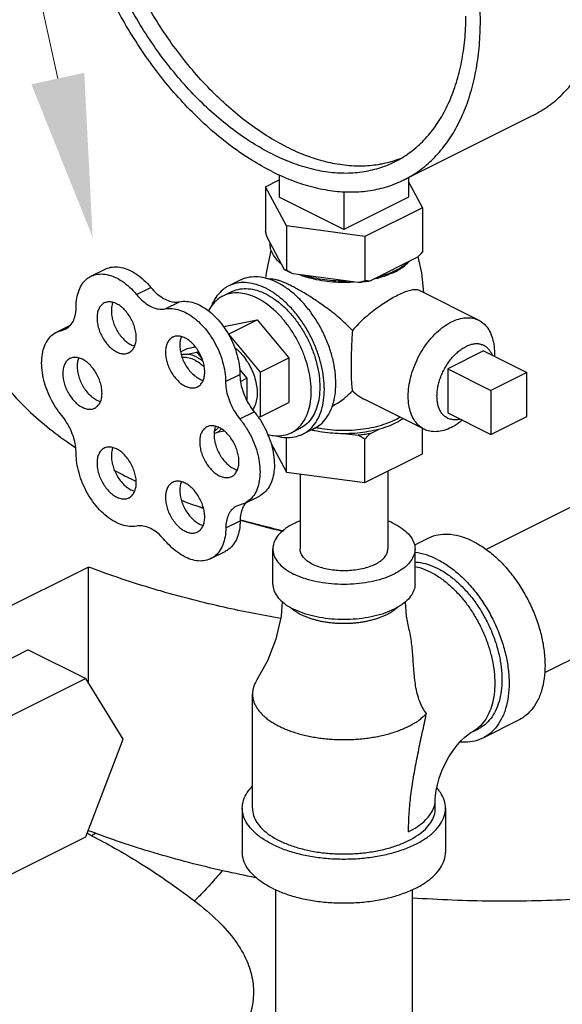
# Model space of a CAD drawing. Units: inches. Extents: x 45.9 to 120.5, y 43.3 to 91.
# Drawn here: x 65 to 68.3, y 71.5 to 77.6 of the extents above; entities that cross this region are included whole.
import ezdxf

# ---------------------------------------------------------------- set-up
doc = ezdxf.new("R2010")
doc.units = ezdxf.units.IN
doc.header["$LTSCALE"] = 1.87
doc.header["$MEASUREMENT"] = 0
doc.layers.get('0').update_dxf_attribs({"linetype": 'CONTINUOUS'})
doc.layers.add('02___PRT_ALL_AXES', color=7, linetype='CONTINUOUS')

msp = doc.modelspace()

# ---------------------------------------------------------------- linework, layer by layer
at = {"lineweight": 0}
msp.add_line((65.2246, 77.2067), (63.0236, 87.2439), dxfattribs=at)
at = {"color": 7, "linetype": 'Continuous'}
for p, q in [((67.3536, 76.5828), (68.149, 76.9805)), ((66.502, 76.541), (66.5872, 76.5836)), ((66.5872, 76.6148), (66.5872, 76.4763)), ((67.3827, 76.5973), (67.3827, 76.4763)), ((67.3827, 76.5706), (67.4679, 76.4116)), ((66.502, 76.541), (66.502, 76.2682)), ((66.6314, 76.2995), (66.502, 76.541)), ((66.9849, 76.5115), (66.9849, 76.2774)), ((66.9849, 76.2774), (66.5872, 76.4763)), ((67.3827, 76.4763), (66.9849, 76.2774)), ((67.4679, 76.4116), (67.1143, 76.2348)), ((67.4679, 76.4116), (67.4679, 76.1388)), ((66.6314, 76.2995), (66.6314, 76.0267)), ((67.1143, 76.2348), (66.6314, 76.2995)), ((66.6203, 76.0301), (66.5131, 76.2302)), ((67.1143, 76.2348), (67.1143, 75.962)), ((67.4376, 76.1063), (67.1446, 75.9599)), ((65.4283, 75.9894), (65.5167, 76.0336)), ((67.0729, 75.9503), (66.6728, 76.0039)), ((65.7086, 75.8769), (65.797, 75.9211)), ((65.8854, 75.7886), (65.9738, 75.8327)), ((65.2162, 75.6454), (65.3021, 75.6884)), ((65.2162, 75.6454), (65.2724, 75.6649)), ((65.249, 75.6568), (65.288, 75.6763)), ((65.9799, 75.5253), (66.0199, 75.5453)), ((66.0199, 75.5453), (66.0704, 75.5558)), ((66.0798, 75.5215), (66.0905, 75.5268)), ((66.0218, 75.5095), (66.0798, 75.5215)), ((66.0798, 75.5215), (66.1126, 75.4819)), ((66.3427, 75.4154), (66.3873, 75.3616)), ((66.2566, 75.3417), (66.345, 75.3859)), ((66.3487, 75.3423), (66.3873, 75.3616)), ((66.3873, 75.3616), (66.3873, 75.2268)), ((68.1101, 75.3974), (67.8891, 75.2869)), ((68.1101, 75.1268), (68.1101, 75.3974)), ((67.8891, 75.2869), (67.8891, 75.0163)), ((66.3443, 75.1117), (66.4327, 75.1559)), ((67.8891, 75.0163), (68.1101, 75.1268)), ((66.2488, 75.0369), (66.2055, 75.0279)), ((66.7149, 74.7728), (66.7149, 74.3113)), ((67.2549, 74.7896), (67.2549, 74.3113)), ((68.6974, 74.7265), (67.8599, 74.3078)), ((66.3766, 74.5927), (66.465, 74.6369)), ((66.3767, 74.5927), (66.3231, 74.5738)), ((66.2581, 74.4404), (66.3465, 74.4846)), ((67.5009, 74.3749), (67.4194, 74.3342)), ((66.166, 74.2513), (66.2544, 74.2955)), ((66.5474, 74.0948), (66.5474, 74.3113)), ((67.4224, 74.0948), (67.4224, 74.3113)), ((65.4143, 74.1997), (64.8132, 73.8992)), ((65.4143, 73.4834), (65.4143, 74.1997)), ((69.0731, 73.9752), (68.2193, 73.5483)), ((65.0429, 73.6893), (64.5836, 73.4596)), ((65.0429, 73.6893), (65.3964, 73.5125)), ((65.3964, 73.5125), (64.9371, 73.2828)), ((65.6261, 73.1402), (65.3964, 73.5125)), ((66.4224, 72.7145), (66.4224, 73.4182)), ((68.0599, 73.2569), (67.839, 73.1464)), ((67.7668, 73.1802), (67.811, 73.2023)), ((65.3964, 72.5382), (65.6261, 73.1402)), ((67.5474, 72.7145), (67.5474, 72.7687)), ((66.3599, 72.7145), (66.3599, 72.4439)), ((67.6099, 72.7145), (67.6099, 72.4439)), ((65.41, 72.5738), (65.4143, 72.5759)), ((65.4143, 72.5759), (65.4143, 72.5851)), ((64.9371, 72.3086), (65.3964, 72.5382)), ((66.5649, 72.2135), (66.5649, 67.2477)), ((67.4049, 72.2135), (67.4049, 67.2477))]:
    msp.add_line(p, q, dxfattribs=at)
for points in [[(66.6059, 73.9871), (66.5992, 73.8968), (66.5667, 73.7547), (66.5148, 73.6218), (66.4495, 73.5043)], [(67.3872, 73.8128), (67.3707, 73.8968), (67.3639, 73.9871)], [(67.5474, 72.7687), (67.5485, 72.7923), (67.5523, 72.823), (67.5599, 72.8596), (67.5716, 72.9005), (67.5877, 72.944), (67.6078, 72.9881), (67.6311, 73.0306), (67.6563, 73.0695), (67.6819, 73.1033), (67.7065, 73.131), (67.7285, 73.1522), (67.7465, 73.167), (67.7596, 73.1761), (67.7668, 73.1802)]]:
    msp.add_lwpolyline(points, dxfattribs=at)
for points, start_tangent, end_tangent in [([(68.1491, 76.9805), (68.1515, 76.9818), (68.2447, 77.0386), (68.3292, 77.1105), (68.4041, 77.1968), (68.4688, 77.2966), (68.5225, 77.4089), (68.5649, 77.5328), (68.5955, 77.6669), (68.6139, 77.8101), (68.6201, 77.9608), (68.6139, 78.1178), (68.5955, 78.2794), (68.5649, 78.4441), (68.5225, 78.6103), (68.4688, 78.7764), (68.4041, 78.9409), (68.3292, 79.1021), (68.2447, 79.2585), (68.1515, 79.4085), (68.0505, 79.5508), (67.9426, 79.6839), (67.8289, 79.8066), (67.7105, 79.9177), (67.5885, 80.0161), (67.4641, 80.101), (67.3385, 80.1713)], (0.894435, 0.447197), (-0.894427, 0.447214)), ([(66.543, 76.6342), (66.4174, 76.7046), (66.2929, 76.7894), (66.1709, 76.8878), (66.0525, 76.999), (65.9388, 77.1217), (65.8309, 77.2548), (65.7299, 77.3971), (65.6367, 77.5471), (65.5523, 77.7035), (65.4773, 77.8647), (65.4127, 78.0291), (65.3589, 78.1953), (65.3165, 78.3615), (65.286, 78.5262), (65.2675, 78.6878), (65.2613, 78.8447), (65.2675, 78.9955), (65.286, 79.1386), (65.3165, 79.2728), (65.3589, 79.3966), (65.4127, 79.509), (65.4773, 79.6088), (65.5523, 79.6951), (65.6367, 79.767), (65.7299, 79.8238), (65.7324, 79.8251)], (-0.894427, 0.447214), (0.894435, 0.447197)), ([(67.3536, 76.5828), (67.356, 76.584), (67.4492, 76.6409), (67.5337, 76.7128), (67.6086, 76.799), (67.6733, 76.8988), (67.7271, 77.0112), (67.7694, 77.135), (67.8, 77.2692), (67.8184, 77.4123), (67.8246, 77.5631), (67.8184, 77.72), (67.8, 77.8816), (67.7694, 78.0463), (67.7271, 78.2126), (67.6733, 78.3787), (67.6086, 78.5432), (67.5337, 78.7043), (67.4492, 78.8607), (67.356, 79.0108), (67.255, 79.153), (67.1471, 79.2862), (67.0334, 79.4089), (66.915, 79.52), (66.793, 79.6184), (66.6686, 79.7032), (66.543, 79.7736)], (0.894435, 0.447197), (-0.894427, 0.447214)), ([(66.543, 76.7425), (66.4223, 76.8103), (66.3028, 76.8925), (66.1858, 76.9881), (66.0724, 77.0962), (65.9639, 77.2157), (65.8613, 77.3453), (65.7657, 77.4837), (65.6781, 77.6295), (65.5994, 77.7812), (65.5303, 77.9372), (65.4717, 78.096), (65.424, 78.2558), (65.3878, 78.4152), (65.3635, 78.5723), (65.3513, 78.7257), (65.3513, 78.8738), (65.3635, 79.0149), (65.3878, 79.1478), (65.424, 79.2709), (65.4717, 79.3832), (65.5303, 79.4833), (65.5994, 79.5702), (65.6781, 79.6432), (65.7657, 79.7014), (65.7883, 79.7132)], (-0.894427, 0.447214), (0.894465, 0.447139)), ([(66.6314, 76.7867), (66.5106, 76.8545), (66.3912, 76.9367), (66.2742, 77.0323), (66.1608, 77.1404), (66.0523, 77.2599), (65.9497, 77.3895), (65.8541, 77.5279), (65.7665, 77.6737), (65.6878, 77.8254), (65.6187, 77.9814), (65.5601, 78.1402), (65.5124, 78.3), (65.4762, 78.4594), (65.4519, 78.6165), (65.4397, 78.7699), (65.4397, 78.918), (65.4519, 79.0591), (65.4762, 79.192), (65.5124, 79.3151), (65.5601, 79.4274), (65.6187, 79.5275), (65.6878, 79.6144), (65.7665, 79.6874), (65.7925, 79.7068)], (-0.894427, 0.447214), (0.815138, 0.579267)), ([(67.2977, 76.6946), (67.3202, 76.7064), (67.4078, 76.7646), (67.4866, 76.8376), (67.5556, 76.9246), (67.6143, 77.0247), (67.6619, 77.1369), (67.6981, 77.26), (67.7225, 77.3929), (67.7347, 77.534), (67.7361, 77.5911)], (0.894465, 0.447139), (0.009121, 0.999958)), ([(66.543, 76.7425), (66.6637, 76.6896), (66.7832, 76.6523), (66.9002, 76.6309), (67.0135, 76.6256), (67.1221, 76.6366), (67.2246, 76.6636), (67.2977, 76.6946)], (0.894427, -0.447214), (0.894465, 0.447139)), ([(66.6314, 76.7867), (66.7521, 76.7338), (66.8716, 76.6965), (66.9886, 76.6751), (67.1019, 76.6698), (67.2104, 76.6808), (67.2958, 76.702)], (0.894427, -0.447214), (0.952174, 0.305557)), ([(67.2958, 76.702), (67.313, 76.7078), (67.3391, 76.7176)], (0.952174, 0.305557), (0.927737, 0.373236)), ([(66.543, 76.6342), (66.6686, 76.579), (66.793, 76.5394), (66.915, 76.5158), (67.0334, 76.5085), (67.1471, 76.5175), (67.255, 76.5428), (67.3536, 76.5828)], (0.894427, -0.447214), (0.894435, 0.447197)), ([(66.5131, 76.2302), (66.5094, 76.2424), (66.5057, 76.255), (66.502, 76.2682)], (-0.289215, 0.957264), (-0.271915, 0.962321)), ([(66.6018, 76.0646), (66.5694, 76.095), (66.5466, 76.1275), (66.5339, 76.1613), (66.5315, 76.1957)], (-0.785496, 0.618867), (0.083539, 0.996505)), ([(67.4679, 76.1388), (67.4576, 76.1275), (67.4475, 76.1167), (67.4376, 76.1063)], (-0.668545, -0.743671), (-0.697108, -0.716966)), ([(67.3871, 76.0811), (67.3506, 76.0519), (67.3058, 76.0258)], (-0.722679, -0.691184), (-0.894427, -0.447214)), ([(65.5167, 76.0336), (65.5297, 76.0392), (65.5704, 76.0476), (65.6149, 76.0442), (65.6615, 76.0292), (65.7085, 76.0029), (65.7542, 75.9665), (65.797, 75.9211)], (0.894186, 0.447695), (0.637952, -0.770076)), ([(66.6302, 76.0245), (66.6203, 76.0301)], (-0.876741, 0.480963), (-0.863484, 0.504377)), ([(66.6314, 76.0267), (66.6276, 76.0276), (66.6239, 76.0287), (66.6203, 76.0301)], (-0.981881, 0.189496), (-0.921265, 0.388936)), ([(66.6728, 76.0039), (66.6455, 76.0165), (66.6302, 76.0245)], (-0.919337, 0.393472), (-0.876741, 0.480963)), ([(66.6728, 76.0039), (66.6592, 76.0111), (66.6454, 76.0187), (66.6314, 76.0267)], (-0.886907, 0.461948), (-0.864181, 0.50318)), ([(67.2941, 76.0201), (67.2536, 76.0033), (67.1952, 75.9851)], (-0.906534, -0.422132), (-0.967494, -0.252895)), ([(67.3058, 76.0258), (67.2941, 76.0201)], (-0.894427, -0.447214), (-0.906534, -0.422132)), ([(65.3374, 75.8001), (65.3418, 75.8552), (65.3551, 75.9038), (65.3766, 75.9443), (65.4057, 75.975), (65.4283, 75.9894)], (0, 1), (0.894186, 0.447695)), ([(65.4283, 75.9894), (65.4413, 75.995), (65.482, 76.0034), (65.5265, 76.0001), (65.5731, 75.985), (65.6201, 75.9587), (65.6658, 75.9223), (65.7086, 75.8769)], (0.894186, 0.447695), (0.637952, -0.770076)), ([(67.0039, 75.9595), (66.9351, 75.9607), (66.8675, 75.967), (66.8025, 75.9784), (66.7418, 75.9946)], (-0.99978, -0.020953), (-0.953165, 0.302451)), ([(67.1143, 75.962), (67.1003, 75.9578), (67.0865, 75.9538), (67.0729, 75.9503)], (-0.953986, -0.29985), (-0.969477, -0.245184)), ([(67.1446, 75.9599), (67.1092, 75.9544), (67.0729, 75.9503)], (-0.984789, -0.173755), (-0.995681, -0.092838)), ([(67.1446, 75.9599), (67.1347, 75.9603), (67.1246, 75.961), (67.1143, 75.962)], (-0.999595, 0.028474), (-0.993745, 0.11167)), ([(65.797, 75.9211), (65.8307, 75.8858), (65.8669, 75.8584), (65.9038, 75.8399), (65.94, 75.8312), (65.9738, 75.8327)], (0.637952, -0.770076), (0.97922, 0.202803)), ([(65.7086, 75.8769), (65.7424, 75.8417), (65.7785, 75.8142), (65.8155, 75.7957), (65.8516, 75.787), (65.8854, 75.7886)], (0.637952, -0.770076), (0.97922, 0.202803)), ([(65.9738, 75.8327), (66.0165, 75.8353), (66.0621, 75.8261), (66.109, 75.8054), (66.1555, 75.7741), (66.1999, 75.7331), (66.2406, 75.6841), (66.2762, 75.6288), (66.3053, 75.5691), (66.3269, 75.5073), (66.3403, 75.4455), (66.345, 75.3859)], (0.97922, 0.202803), (0.00341, -0.999994)), ([(65.2724, 75.6649), (65.2789, 75.6684), (65.3036, 75.6897), (65.3221, 75.7196), (65.3335, 75.757), (65.3374, 75.8001)], (0.894749, 0.446569), (0, 1)), ([(65.8854, 75.7886), (65.9281, 75.7911), (65.9737, 75.7819), (66.0206, 75.7612), (66.0671, 75.7299), (66.1115, 75.6889), (66.1522, 75.6399), (66.1878, 75.5846), (66.2169, 75.5249), (66.2386, 75.4631), (66.2519, 75.4013), (66.2566, 75.3417)], (0.97922, 0.202803), (0.00341, -0.999994)), ([(65.249, 75.1318), (65.2106, 75.1843), (65.1782, 75.2423), (65.1527, 75.3035), (65.1353, 75.3657), (65.1263, 75.4268), (65.1263, 75.4844), (65.1353, 75.5365), (65.1527, 75.5813), (65.1782, 75.617), (65.2106, 75.6425), (65.2162, 75.6454)], (-0.637952, 0.770076), (0.894712, 0.446643)), ([(65.9843, 75.5075), (65.9975, 75.5096), (66.0218, 75.5095)], (0.975878, 0.218316), (0.994801, -0.101839)), ([(66.0798, 75.4917), (66.0504, 75.5036), (66.0218, 75.5095)], (-0.894427, 0.447214), (-0.994801, 0.101839)), ([(66.0798, 75.4917), (66.1093, 75.4742), (66.1171, 75.4685)], (0.894427, -0.447214), (0.800743, -0.599009)), ([(66.345, 75.3859), (66.3489, 75.3393), (66.3603, 75.2909), (66.3787, 75.2429), (66.4031, 75.1972), (66.4327, 75.1559)], (0.00341, -0.999994), (0.635826, -0.771833)), ([(66.2566, 75.3417), (66.2606, 75.2951), (66.2719, 75.2467), (66.2903, 75.1987), (66.3148, 75.153), (66.3443, 75.1117)], (0.00341, -0.999994), (0.635826, -0.771833)), ([(65.3374, 74.9001), (65.3335, 74.947), (65.3221, 74.9958), (65.3036, 75.0442), (65.2789, 75.0902), (65.249, 75.1318)], (0, 1), (-0.637952, 0.770076)), ([(66.3443, 75.1117), (66.3828, 75.0586), (66.4154, 75.0003), (66.441, 74.9387), (66.4586, 74.876), (66.4676, 74.8146), (66.4677, 74.7565), (66.4588, 74.704), (66.4414, 74.6587), (66.4161, 74.6225), (66.3836, 74.5965), (66.3767, 74.5927)], (0.635826, -0.771833), (-0.894695, -0.446677)), ([(66.4327, 75.1559), (66.4712, 75.1028), (66.5038, 75.0445), (66.5294, 74.9829), (66.5469, 74.9202), (66.5559, 74.8588), (66.556, 74.8007), (66.5472, 74.7482), (66.5298, 74.7029), (66.5044, 74.6667), (66.472, 74.6407), (66.4651, 74.6369)], (0.635826, -0.771833), (-0.894695, -0.446677)), ([(66.2309, 75.0495), (66.2055, 75.0279)], (-0.654165, -0.756352), (-0.856251, -0.51656)), ([(66.2055, 75.0279), (66.1865, 75.019)], (-0.856251, -0.51656), (-0.945154, -0.326626)), ([(65.7077, 74.4518), (65.6649, 74.4495), (65.6192, 74.459), (65.5723, 74.4799), (65.5259, 74.5114), (65.4815, 74.5525), (65.4409, 74.6017), (65.4055, 74.6572), (65.3765, 74.7169), (65.355, 74.7788), (65.3418, 74.8406), (65.3374, 74.9001)], (-0.980526, -0.196391), (0, 1)), ([(66.1189, 74.5613), (66.0701, 74.5788)], (-0.943043, 0.33267), (-0.93881, 0.344436)), ([(66.3231, 74.5738), (66.316, 74.5699), (66.2917, 74.5488), (66.2735, 74.5193), (66.2622, 74.4826), (66.2581, 74.4404)], (-0.894687, -0.446694), (-0.006798, -0.999977)), ([(66.3788, 74.5914), (66.3619, 74.5635), (66.3506, 74.5268), (66.3465, 74.4846)], (-0.629248, -0.777205), (-0.006798, -0.999977)), ([(66.3801, 74.593), (66.3788, 74.5914)], (-0.64324, -0.765665), (-0.629248, -0.777205)), ([(66.3836, 74.5969), (66.3801, 74.593)], (-0.680104, -0.733116), (-0.64324, -0.765665)), ([(65.8832, 74.364), (65.8497, 74.3989), (65.8138, 74.4261), (65.7771, 74.4444), (65.7412, 74.4531), (65.7077, 74.4518)], (-0.640077, 0.768311), (-0.980526, -0.196391)), ([(66.2581, 74.4404), (66.2533, 74.3851), (66.2396, 74.3364), (66.2177, 74.296), (66.1883, 74.2653), (66.166, 74.2513)], (-0.006798, -0.999977), (-0.894211, -0.447646)), ([(66.3465, 74.4846), (66.3417, 74.4293), (66.328, 74.3806), (66.3061, 74.3402), (66.2767, 74.3095), (66.2544, 74.2955)], (-0.006798, -0.999977), (-0.894211, -0.447646)), ([(66.3655, 74.4824), (66.3476, 74.4876)], (-0.960773, 0.277336), (-0.959669, 0.281133)), ([(66.609, 74.4189), (66.3655, 74.4824)], (-0.973601, 0.228255), (-0.960773, 0.277336)), ([(66.7146, 74.4833), (66.6756, 74.4659), (66.6265, 74.4367), (66.5884, 74.4037), (66.5623, 74.3679), (66.5491, 74.3303), (66.5474, 74.3113)], (-0.930779, -0.365583), (0.000001, -1)), ([(67.2943, 74.4659), (67.2552, 74.4833)], (-0.894427, 0.447214), (-0.930781, 0.365578)), ([(67.2943, 74.4659), (67.3433, 74.4367), (67.3814, 74.4037), (67.4075, 74.3679), (67.4208, 74.3303), (67.4224, 74.3113)], (0.894427, -0.447214), (0.000001, -1)), ([(67.7804, 74.3572), (67.7113, 74.3851), (67.6438, 74.399), (67.5798, 74.3985), (67.5206, 74.3837), (67.5009, 74.3749)], (-0.894427, 0.447214), (-0.894314, -0.447439)), ([(66.166, 74.2513), (66.1524, 74.2454), (66.1113, 74.237), (66.0666, 74.2405), (66.0197, 74.2556), (65.9724, 74.282), (65.9263, 74.3185), (65.8832, 74.364)], (-0.894211, -0.447646), (-0.640077, 0.768311)), ([(67.7804, 74.3572), (67.8496, 74.316), (67.917, 74.2624), (67.9811, 74.1979), (68.0402, 74.1239), (68.0929, 74.0424), (68.138, 73.9553), (68.1742, 73.8648), (68.2007, 73.773), (68.2169, 73.6823), (68.2224, 73.5949), (68.2169, 73.513), (68.2007, 73.4385), (68.1742, 73.3733), (68.138, 73.319), (68.0929, 73.2769), (68.0599, 73.2569)], (0.894427, -0.447214), (-0.894314, -0.447439)), ([(66.5474, 74.3113), (66.5491, 74.2922), (66.5623, 74.2546), (66.5884, 74.2188), (66.6265, 74.1858), (66.6756, 74.1566)], (0.000001, -1), (0.894427, -0.447214)), ([(67.4224, 74.3113), (67.4208, 74.2922), (67.4075, 74.2546), (67.3814, 74.2188), (67.3433, 74.1858), (67.2943, 74.1566), (67.2359, 74.1321), (67.1698, 74.113), (67.0982, 74.1), (67.0231, 74.0933), (66.9468, 74.0933), (66.8717, 74.1), (66.8, 74.113), (66.734, 74.1321), (66.6756, 74.1566)], (0.000001, -1), (-0.894427, 0.447214)), ([(67.1758, 74.2158), (67.1398, 74.2007), (67.099, 74.1889), (67.0548, 74.1809), (67.0085, 74.1768), (66.9614, 74.1768), (66.915, 74.1809), (66.8708, 74.1889), (66.8301, 74.2007), (66.794, 74.2158), (66.7637, 74.2338), (66.7402, 74.2542), (66.7241, 74.2763), (66.7159, 74.2995), (66.7149, 74.3113)], (-0.894427, -0.447214), (0.000001, 1)), ([(67.1758, 74.2158), (67.2061, 74.2338), (67.2296, 74.2542), (67.2457, 74.2763), (67.2539, 74.2995), (67.2549, 74.3113)], (0.894427, 0.447214), (0.000001, 1)), ([(72.2068, 74.2561), (72.2037, 74.1759), (72.1574, 73.9341), (72.0559, 73.6965), (71.9006, 73.4664), (71.6935, 73.2466), (71.4373, 73.0402), (71.1354, 72.8499), (70.7919, 72.6781), (70.4112, 72.5272), (69.9984, 72.3991), (69.5589, 72.2955), (69.0985, 72.2179), (68.6234, 72.1671), (68.1398, 72.1439), (67.6541, 72.1487), (67.4047, 72.162)], (0.000256, -1), (-0.997655, 0.068438)), ([(67.5594, 74.2467), (67.4903, 74.2746), (67.4224, 74.2885)], (-0.894427, 0.447214), (-0.994995, 0.099927)), ([(65.8686, 74.0485), (65.8168, 74.0637), (65.4143, 74.1997)], (-0.960906, 0.276877), (-0.934274, 0.356555)), ([(67.4225, 74.2313), (67.4422, 74.2295), (67.5002, 74.2168), (67.5594, 74.1926)], (0.998712, -0.050746), (0.894427, -0.447214)), ([(67.4226, 74.2034), (67.4586, 74.1938), (67.5153, 74.1705)], (0.979281, -0.202505), (0.894427, -0.447214)), ([(67.5594, 74.2467), (67.6286, 74.2055), (67.696, 74.1519), (67.7601, 74.0874), (67.8192, 74.0134), (67.8719, 73.9319), (67.917, 73.8448), (67.9532, 73.7543), (67.9798, 73.6625), (67.9959, 73.5719), (68.0014, 73.4845), (67.9959, 73.4025), (67.9798, 73.328), (67.9532, 73.2628), (67.917, 73.2085), (67.8719, 73.1664), (67.8389, 73.1464)], (0.894427, -0.447214), (-0.894314, -0.447439)), ([(67.5153, 74.1705), (67.5719, 74.1372), (67.6273, 74.0947), (67.6805, 74.0438), (67.7303, 73.9856), (67.7757, 73.9213), (67.8158, 73.852), (67.8499, 73.7794), (67.8771, 73.7048), (67.8969, 73.6298), (67.9089, 73.5558), (67.913, 73.4845), (67.9089, 73.4172), (67.8969, 73.3553), (67.8771, 73.3001), (67.8499, 73.2527), (67.8158, 73.214), (67.8077, 73.207)], (0.894427, -0.447214), (-0.770121, -0.637898)), ([(67.5594, 74.1926), (67.6187, 74.1575), (67.6767, 74.1123), (67.732, 74.058), (67.7835, 73.9959), (67.83, 73.9273), (67.8704, 73.8537), (67.9039, 73.7768), (67.9297, 73.6983), (67.9472, 73.6199), (67.9561, 73.5435), (67.9561, 73.4707), (67.9472, 73.4031), (67.9297, 73.3423), (67.9039, 73.2896), (67.8704, 73.2462), (67.83, 73.2131), (67.811, 73.2023)], (0.894427, -0.447214), (-0.894483, -0.447102)), ([(66.5474, 74.0948), (66.5491, 74.0757), (66.5623, 74.0381), (66.5884, 74.0023), (66.6265, 73.9693), (66.6756, 73.9401)], (0.000001, -1), (0.894427, -0.447214)), ([(67.4224, 74.0948), (67.4208, 74.0757), (67.4075, 74.0381), (67.3814, 74.0023), (67.3433, 73.9693), (67.2943, 73.9401), (67.2359, 73.9156), (67.1698, 73.8965), (67.0982, 73.8835), (67.0231, 73.8768), (66.9468, 73.8768), (66.8717, 73.8835), (66.8, 73.8965), (66.734, 73.9156), (66.6756, 73.9401)], (0.000001, -1), (-0.894427, 0.447214)), ([(66.5961, 73.8826), (66.2479, 73.9516), (65.8686, 74.0485)], (-0.985345, 0.170573), (-0.960906, 0.276877)), ([(66.7198, 73.908), (66.7393, 73.8989), (66.7602, 73.8905), (66.7822, 73.8829), (66.8052, 73.8761), (66.8291, 73.8701), (66.8539, 73.8649), (66.8793, 73.8607), (66.9052, 73.8574), (66.9316, 73.855), (66.9582, 73.8536), (66.9849, 73.8531), (67.0117, 73.8536), (67.0383, 73.855), (67.0646, 73.8574), (67.0906, 73.8607), (67.116, 73.8649), (67.1407, 73.8701), (67.1646, 73.8761), (67.1877, 73.8829), (67.2096, 73.8905), (67.2305, 73.8989), (67.2501, 73.908), (67.2683, 73.9178), (67.2851, 73.9283), (67.3004, 73.9393), (67.314, 73.9508), (67.3158, 73.9523)], (0.894427, -0.447214), (0.729777, 0.683685)), ([(66.6568, 73.9499), (66.6695, 73.9393), (66.6727, 73.9368)], (0.741821, -0.670598), (0.79926, -0.600986)), ([(66.6727, 73.9368), (66.6755, 73.9347)], (0.79926, -0.600986), (0.807704, -0.589589)), ([(66.6755, 73.9347), (66.6847, 73.9283), (66.7015, 73.9178), (66.7198, 73.908)], (0.807704, -0.589589), (0.894427, -0.447214)), ([(67.4925, 73.297), (67.47, 73.3319), (67.4512, 73.3727), (67.4363, 73.4202), (67.4263, 73.4689), (67.4199, 73.5171), (67.4155, 73.5648), (67.412, 73.6131), (67.4085, 73.6621), (67.4043, 73.7079), (67.3986, 73.7533), (67.3896, 73.8023), (67.3872, 73.8128)], (-0.601794, 0.798651), (-0.235773, 0.971808)), ([(66.4495, 73.5043), (66.4452, 73.4974), (66.4353, 73.478), (66.4314, 73.4681), (66.4281, 73.4582), (66.4256, 73.4482), (66.4239, 73.4382), (66.4228, 73.4282), (66.4224, 73.4182)], (-0.541175, -0.84091), (-0.000003, -1)), ([(66.4224, 73.4182), (66.4228, 73.4081), (66.4239, 73.3981), (66.4256, 73.3881), (66.4281, 73.3781), (66.4314, 73.3682), (66.4353, 73.3584), (66.4452, 73.3389), (66.4579, 73.3199), (66.4733, 73.3013), (66.4912, 73.2834), (66.5117, 73.2661), (66.5346, 73.2496), (66.5598, 73.234), (66.5872, 73.2193)], (-0.000003, -1), (0.894427, -0.447214)), ([(66.5872, 73.2193), (66.6166, 73.2056), (66.6478, 73.193), (66.6808, 73.1816), (66.7153, 73.1713), (66.7512, 73.1623), (66.7883, 73.1547), (66.8264, 73.1483), (66.8654, 73.1433), (66.9049, 73.1398), (66.9448, 73.1376), (66.9849, 73.1369), (67.025, 73.1376), (67.065, 73.1398), (67.1045, 73.1433), (67.1434, 73.1483), (67.1815, 73.1547), (67.2186, 73.1623), (67.2545, 73.1713), (67.289, 73.1816), (67.322, 73.193), (67.3533, 73.2056), (67.3827, 73.2193), (67.41, 73.234), (67.4352, 73.2496), (67.4581, 73.2661), (67.4786, 73.2834), (67.4925, 73.297)], (0.894427, -0.447214), (0.690706, 0.723136)), ([(67.3827, 72.5698), (67.3835, 72.6217), (67.386, 72.6743), (67.3901, 72.7277), (67.3957, 72.7818), (67.4028, 72.8367), (67.4112, 72.8923), (67.4208, 72.9485), (67.4315, 73.0054), (67.443, 73.0629), (67.4551, 73.1209), (67.4675, 73.1793), (67.4801, 73.238), (67.4925, 73.297)], (0.000194, 1), (0.202454, 0.979292)), ([(67.8077, 73.207), (67.7757, 73.1849), (67.7668, 73.1802)], (-0.770121, -0.637898), (-0.894579, -0.44691)), ([(67.8389, 73.1464), (67.8192, 73.1377), (67.7601, 73.1228), (67.6988, 73.1221)], (-0.894314, -0.447439), (-0.995727, 0.092344)), ([(66.3599, 72.7145), (66.3676, 72.7634), (66.3905, 72.8111), (66.4219, 72.8502)], (-0.000001, 1), (0.693989, 0.719985)), ([(67.6099, 72.7145), (67.6022, 72.7634), (67.5793, 72.8111), (67.5569, 72.8405)], (-0.000001, 1), (-0.661337, 0.750089)), ([(67.3827, 72.5698), (67.4352, 72.6001), (67.4786, 72.6339), (67.512, 72.6704), (67.5346, 72.7089), (67.546, 72.7486), (67.5474, 72.7687)], (0.894427, 0.447214), (0, 1)), ([(66.543, 72.4936), (66.4793, 72.5308), (66.428, 72.5727), (66.3905, 72.618), (66.3676, 72.6656), (66.3599, 72.7145)], (-0.894427, 0.447214), (-0.000001, 1)), ([(66.4224, 72.7145), (66.4293, 72.6705), (66.45, 72.6276), (66.4837, 72.5868), (66.5298, 72.5492), (66.5872, 72.5156)], (0.000001, -1), (0.894427, -0.447214)), ([(66.543, 72.4936), (66.6176, 72.4617), (66.7012, 72.4361), (66.7918, 72.4173), (66.8871, 72.4059), (66.9849, 72.402), (67.0827, 72.4059), (67.1781, 72.4173), (67.2687, 72.4361), (67.3523, 72.4617), (67.4269, 72.4936), (67.4906, 72.5308), (67.5418, 72.5727), (67.5793, 72.618), (67.6022, 72.6656), (67.6099, 72.7145)], (0.894427, -0.447214), (-0.000001, 1)), ([(66.5872, 72.5156), (66.6543, 72.487), (66.7296, 72.4639), (66.8111, 72.447), (66.8969, 72.4367), (66.9849, 72.4333), (67.0729, 72.4367), (67.1587, 72.447), (67.2403, 72.4639), (67.3155, 72.487), (67.3827, 72.5156), (67.44, 72.5492), (67.4861, 72.5868), (67.5199, 72.6276), (67.5405, 72.6705), (67.5474, 72.7145)], (0.894427, -0.447214), (-0.000001, 1)), ([(65.4319, 72.5456), (65.4062, 72.5583)], (-0.894415, 0.447237), (-0.899109, 0.437726)), ([(66.441, 72.2873), (66.2479, 72.3278), (65.8168, 72.4399), (65.4143, 72.5759)], (-0.981452, 0.19171), (-0.934274, 0.356555)), ([(65.4581, 72.5603), (65.4319, 72.5456)], (-0.849413, -0.527728), (-0.894429, -0.44721)), ([(65.4319, 72.5456), (65.5741, 72.4698), (65.7279, 72.3783), (65.8922, 72.2703), (66.0653, 72.1449)], (0.894439, -0.44719), (0.795346, -0.606156)), ([(66.543, 72.2229), (66.4793, 72.2602), (66.428, 72.302), (66.3905, 72.3473), (66.3676, 72.395), (66.3599, 72.4439)], (-0.894427, 0.447214), (-0.000001, 1)), ([(66.543, 72.2229), (66.6176, 72.1911), (66.7012, 72.1655), (66.7918, 72.1467), (66.8871, 72.1352), (66.9849, 72.1314), (67.0827, 72.1352), (67.1781, 72.1467), (67.2687, 72.1655), (67.3523, 72.1911), (67.4269, 72.2229), (67.4906, 72.2602), (67.5418, 72.302), (67.5793, 72.3473), (67.6022, 72.395), (67.6099, 72.4439)], (0.894427, -0.447214), (-0.000001, 1)), ([(66.2362, 72.3306), (66.1977, 72.2851), (66.1288, 72.2086), (66.0653, 72.1449)], (-0.637047, -0.770825), (-0.727293, -0.686327)), ([(66.0653, 72.1449), (66.2104, 72.0203), (66.3175, 71.8964), (66.3873, 71.7751), (66.4221, 71.6596), (66.4275, 71.5508), (66.4052, 71.4395), (66.353, 71.3282), (66.2717, 71.2236)], (0.795413, -0.606067), (-0.691443, -0.722431))]:
    msp.add_spline(points, degree=3, dxfattribs=dict(at, start_tangent=start_tangent, end_tangent=end_tangent))
at = {"lineweight": 0}
msp.add_solid([(65.3873, 77.2424), (65.4387, 76.2299), (65.0618, 77.171)], dxfattribs=at)
at = {"layer": '02___PRT_ALL_AXES', "color": 7, "linetype": 'Continuous'}
for p, q in [((66.3467, 75.9653), (66.276, 75.93)), ((66.2937, 75.8946), (66.2406, 75.8681)), ((67.8138, 75.7191), (67.4491, 75.9014)), ((66.2566, 75.682), (66.4511, 75.7222)), ((66.2743, 75.6339), (66.4511, 75.7222)), ((66.4511, 75.7222), (66.6455, 75.4876)), ((66.2455, 75.6764), (66.2566, 75.682)), ((66.2731, 75.6336), (66.2743, 75.6339)), ((66.2743, 75.6339), (66.4687, 75.3992)), ((67.8449, 75.53), (67.624, 75.4195)), ((67.8449, 75.53), (68.1101, 75.3974)), ((66.4687, 75.3992), (66.6455, 75.4876)), ((66.6455, 75.4876), (66.6455, 75.2126)), ((67.624, 75.4195), (67.624, 75.1489)), ((67.624, 75.4195), (67.8891, 75.2869)), ((66.4687, 75.3992), (66.4687, 75.1242)), ((67.4784, 75.0482), (67.1139, 75.2305)), ((66.4687, 75.1242), (66.6455, 75.2126)), ((66.4687, 75.1242), (66.4574, 75.1219)), ((67.624, 75.1489), (67.8891, 75.0163)), ((66.7145, 75.053), (66.6615, 75.0265)), ((66.8029, 75.053), (66.7322, 75.0176)), ((67.1446, 75.0202), (67.1977, 75.0468)), ((67.4679, 74.8961), (67.4679, 75.0535)), ((66.6314, 74.784), (66.6314, 74.9981)), ((67.0004, 75.0203), (67.0729, 75.0106)), ((67.1143, 74.7193), (67.1143, 74.9878)), ((66.5344, 74.965), (66.6314, 74.784)), ((67.1143, 74.7193), (67.4679, 74.8961)), ((66.6314, 74.784), (67.1143, 74.7193))]:
    msp.add_line(p, q, dxfattribs=at)
for points in [[(66.5036, 75.9767), (66.5081, 76.0087), (66.5381, 76.1501)], [(67.4404, 76.1093), (67.4615, 76.0108), (67.4742, 75.8888)]]:
    msp.add_lwpolyline(points, dxfattribs=at)
for points, start_tangent, end_tangent in [([(66.601, 76.0637), (66.5929, 76.0713), (66.5861, 76.0782)], (-0.74573, 0.666248), (-0.68222, 0.731147)), ([(67.308, 76.0219), (67.3409, 76.0419), (67.377, 76.0713), (67.3815, 76.0759)], (0.879619, 0.475679), (0.693263, 0.720685)), ([(66.6018, 76.063), (66.601, 76.0637)], (-0.748557, 0.66307), (-0.74573, 0.666248)), ([(67.296, 76.0156), (67.2435, 75.9932), (67.1972, 75.9785)], (-0.894427, -0.447214), (-0.964142, -0.265386)), ([(67.296, 76.0156), (67.308, 76.0219)], (0.894427, 0.447214), (0.879619, 0.475679)), ([(66.5041, 75.9155), (66.4477, 75.9382), (66.3926, 75.9496), (66.3404, 75.9492), (66.2921, 75.9371), (66.276, 75.93)], (-0.894427, 0.447214), (-0.894314, -0.447439)), ([(66.5154, 75.9745), (66.4577, 75.9854), (66.4032, 75.9834), (66.3533, 75.9685), (66.3467, 75.9653)], (-0.958979, 0.283478), (-0.894254, -0.447559)), ([(66.5179, 75.9737), (66.5154, 75.9745)], (-0.95666, 0.291208), (-0.958979, 0.283478)), ([(66.5748, 75.9508), (66.5179, 75.9737)], (-0.894427, 0.447214), (-0.95666, 0.291208)), ([(66.6604, 75.9309), (66.6333, 75.9438), (66.6081, 75.9546), (66.5856, 75.9629), (66.5662, 75.9686), (66.5494, 75.9719), (66.5343, 75.9729), (66.5235, 75.9716)], (-0.894427, 0.447214), (-0.972484, -0.232968)), ([(66.9122, 75.1846), (66.9244, 75.2259), (66.9342, 75.293), (66.9342, 75.3659), (66.9244, 75.4428), (66.905, 75.5215), (66.8767, 75.5998), (66.8401, 75.6756), (66.7963, 75.7469), (66.7464, 75.8118), (66.6919, 75.8684), (66.6342, 75.9151), (66.5748, 75.9508)], (0.342048, 0.939682), (-0.894427, 0.447214)), ([(66.7399, 75.9885), (66.7263, 75.9932), (66.7142, 75.9978)], (-0.948106, 0.317956), (-0.931624, 0.363424)), ([(67.0042, 75.9514), (66.9849, 75.9512), (66.9161, 75.9539), (66.849, 75.962), (66.7852, 75.9752), (66.7399, 75.9885)], (-0.999759, -0.021934), (-0.948106, 0.317956)), ([(67.0475, 75.9534), (67.0042, 75.9514)], (-0.997425, -0.071717), (-0.999759, -0.021934)), ([(67.1972, 75.9785), (67.1847, 75.9752), (67.1687, 75.9713)], (-0.964142, -0.265386), (-0.974566, -0.224099)), ([(66.276, 75.93), (66.2491, 75.9136), (66.2123, 75.8793), (66.1828, 75.835), (66.1687, 75.8039)], (-0.894314, -0.447439), (-0.359192, -0.933264)), ([(66.2937, 75.8946), (66.2997, 75.8975), (66.3457, 75.9113), (66.3961, 75.9132), (66.4493, 75.9031), (66.5041, 75.8813)], (0.894254, 0.447559), (0.894427, -0.447214)), ([(66.7322, 75.0176), (66.7591, 75.034), (66.7958, 75.0683), (66.8254, 75.1126), (66.8471, 75.1658), (66.8603, 75.2266), (66.8647, 75.2935), (66.8603, 75.3648), (66.8471, 75.4388), (66.8254, 75.5137), (66.7958, 75.5875), (66.7591, 75.6586), (66.7161, 75.7251), (66.6678, 75.7855), (66.6155, 75.8381), (66.5605, 75.8818), (66.5041, 75.9155)], (0.894314, 0.447439), (-0.894427, 0.447214)), ([(67.037, 75.6559), (66.9976, 75.6962), (66.9555, 75.734), (66.9134, 75.7683), (66.8743, 75.798), (66.8394, 75.8229), (66.8076, 75.8444), (66.7773, 75.8641), (66.747, 75.8828), (66.7169, 75.9005), (66.6877, 75.9167), (66.6604, 75.9309)], (-0.670236, 0.742148), (-0.894427, 0.447214)), ([(67.4492, 75.9013), (67.4377, 75.9053), (67.4147, 75.9062), (67.3872, 75.901), (67.3546, 75.8898), (67.3172, 75.8728)], (-0.896893, 0.442248), (-0.894427, -0.447214)), ([(65.5864, 75.8202), (65.5613, 75.8295), (65.5373, 75.832), (65.5154, 75.8274), (65.51, 75.8251)], (-0.894427, 0.447214), (-0.893993, -0.44808)), ([(66.2407, 75.8681), (66.2158, 75.853), (66.1819, 75.8214), (66.1546, 75.7805), (66.1524, 75.7761)], (-0.894314, -0.447439), (-0.447939, -0.894064)), ([(66.4511, 75.8548), (66.399, 75.8758), (66.3482, 75.8862), (66.3, 75.8859), (66.2555, 75.8747), (66.2407, 75.8681)], (-0.894427, 0.447214), (-0.894314, -0.447439)), ([(66.6615, 75.0265), (66.6863, 75.0415), (66.7202, 75.0732), (66.7475, 75.1141), (66.7675, 75.1632), (66.7797, 75.2192), (66.7837, 75.2809), (66.7797, 75.3467), (66.7675, 75.415), (66.7475, 75.4841), (66.7202, 75.5522), (66.6863, 75.6178), (66.6466, 75.6792), (66.6021, 75.7348), (66.5539, 75.7834), (66.5031, 75.8237), (66.4511, 75.8548)], (0.894314, 0.447439), (-0.894427, 0.447214)), ([(66.5041, 75.8813), (66.5588, 75.8483), (66.6121, 75.8052), (66.6624, 75.753), (66.7084, 75.6932), (66.7489, 75.6274), (66.7826, 75.5574), (66.8088, 75.4851), (66.8266, 75.4126), (66.8356, 75.3417), (66.8356, 75.2744), (66.8266, 75.2125), (66.8088, 75.1578), (66.7826, 75.1117), (66.7489, 75.0754), (66.7145, 75.053)], (0.894427, -0.447214), (-0.894254, -0.447559)), ([(67.3172, 75.8728), (67.2797, 75.8527), (67.2406, 75.8289), (67.2002, 75.8016), (67.1588, 75.7708), (67.1167, 75.736), (67.0755, 75.6976), (67.037, 75.6559)], (-0.894427, -0.447214), (-0.644772, -0.764375)), ([(65.51, 75.8251), (65.4966, 75.8161), (65.4818, 75.7985), (65.4715, 75.7754), (65.4663, 75.7478), (65.4663, 75.7169), (65.4715, 75.684), (65.4818, 75.6506), (65.4966, 75.6182), (65.5154, 75.5881), (65.5373, 75.5617), (65.5613, 75.5401), (65.5864, 75.5244)], (-0.893993, -0.44808), (0.894427, -0.447214)), ([(65.5632, 75.8288), (65.5599, 75.8196), (65.5547, 75.792), (65.5547, 75.7611), (65.5599, 75.7282), (65.5702, 75.6948), (65.585, 75.6624), (65.6038, 75.6323), (65.6257, 75.6059), (65.6497, 75.5843), (65.6748, 75.5686)], (-0.376478, -0.926426), (0.894427, -0.447214)), ([(65.6628, 75.5195), (65.6761, 75.5284), (65.691, 75.546), (65.7013, 75.5691), (65.7065, 75.5968), (65.7065, 75.6277), (65.7013, 75.6606), (65.691, 75.6939), (65.6761, 75.7264), (65.6574, 75.7565), (65.6355, 75.7828), (65.6115, 75.8044), (65.5864, 75.8202)], (0.893993, 0.44808), (-0.894427, 0.447214)), ([(67.4783, 75.0482), (67.4756, 75.0496), (67.4429, 75.0733), (67.4164, 75.1064), (67.3969, 75.148), (67.3849, 75.1967), (67.3809, 75.2511), (67.3849, 75.3095), (67.3969, 75.3701), (67.4164, 75.4312), (67.4429, 75.4908), (67.4756, 75.5472), (67.5135, 75.5986), (67.5554, 75.6435), (67.6, 75.6804), (67.6461, 75.7084)], (-0.894564, 0.446941), (0.894427, 0.447214)), ([(67.6461, 75.7084), (67.6921, 75.7265), (67.7368, 75.7342), (67.7786, 75.7312), (67.8138, 75.7191)], (0.894427, 0.447214), (0.894564, -0.446941)), ([(67.8138, 75.7191), (67.8165, 75.7176), (67.8492, 75.694), (67.8757, 75.6608), (67.8952, 75.6193), (67.9072, 75.5706), (67.9112, 75.5162), (67.9108, 75.4975)], (0.894564, -0.446941), (-0.045504, -0.998964)), ([(67.037, 75.6559), (67.0336, 75.5998), (67.0313, 75.5469), (67.0299, 75.4971), (67.0292, 75.4494), (67.0292, 75.4057), (67.0299, 75.3668), (67.0313, 75.334), (67.0336, 75.3066), (67.037, 75.285)], (-0.072286, -0.997384), (0.219736, -0.975559)), ([(64.734, 75.596), (64.8265, 75.4219), (65.0256, 75.1816), (65.2974, 74.9598), (65.3327, 74.936)], (0.384895, -0.92296), (0.833416, -0.552646)), ([(65.9312, 75.6145), (65.9178, 75.6055), (65.903, 75.5879), (65.8927, 75.5648), (65.8875, 75.5372), (65.8875, 75.5063), (65.8927, 75.4734), (65.903, 75.44), (65.9178, 75.4076), (65.9366, 75.3775), (65.9584, 75.3511), (65.9825, 75.3296), (66.0076, 75.3138)], (-0.893993, -0.44808), (0.894427, -0.447214)), ([(66.0076, 75.6096), (65.9825, 75.6189), (65.9584, 75.6214), (65.9366, 75.6169), (65.9312, 75.6145)], (-0.894427, 0.447214), (-0.893993, -0.44808)), ([(65.9844, 75.6182), (65.9811, 75.609), (65.9758, 75.5814), (65.9758, 75.5505), (65.9811, 75.5176), (65.9914, 75.4842), (66.0062, 75.4518), (66.025, 75.4217), (66.0468, 75.3953), (66.0709, 75.3738), (66.096, 75.358)], (-0.376478, -0.926426), (0.894427, -0.447214)), ([(66.0839, 75.3089), (66.0973, 75.3178), (66.1122, 75.3354), (66.1224, 75.3585), (66.1277, 75.3862), (66.1277, 75.4171), (66.1224, 75.45), (66.1122, 75.4834), (66.0973, 75.5158), (66.0786, 75.5459), (66.0567, 75.5723), (66.0327, 75.5938), (66.0076, 75.6096)], (0.893993, 0.44808), (-0.894427, 0.447214)), ([(65.6748, 75.5686), (65.6972, 75.5599)], (0.894427, -0.447214), (0.965834, -0.259162)), ([(66.3115, 75.5519), (66.3419, 75.5251), (66.3725, 75.4898), (66.3993, 75.4495), (66.4213, 75.4057), (66.4376, 75.3601), (66.4477, 75.3144), (66.4511, 75.2705), (66.4477, 75.23), (66.4376, 75.1944), (66.4238, 75.1686)], (0.794686, -0.60702), (-0.570008, -0.821639)), ([(67.6227, 75.1158), (67.6095, 75.1239), (67.5942, 75.1375), (67.5814, 75.1547), (67.5711, 75.1749), (67.5637, 75.198), (67.5592, 75.2236), (67.5577, 75.2511), (67.5592, 75.2801), (67.5637, 75.3101), (67.5711, 75.3406), (67.5814, 75.3712), (67.5942, 75.4011), (67.6095, 75.43), (67.6268, 75.4574), (67.6461, 75.4828), (67.6668, 75.5057), (67.6887, 75.5257), (67.7114, 75.5426), (67.7345, 75.556)], (-0.89434, 0.447388), (0.894427, 0.447214)), ([(67.8463, 75.5631), (67.8421, 75.565), (67.8228, 75.5711), (67.8021, 75.5733), (67.7802, 75.5715), (67.7575, 75.5656), (67.7345, 75.556)], (-0.89434, 0.447388), (-0.894427, -0.447214)), ([(67.8979, 75.5035), (67.8978, 75.504), (67.8875, 75.5243), (67.8747, 75.5414), (67.8595, 75.555), (67.8463, 75.5631)], (-0.374193, 0.927351), (-0.89434, 0.447388)), ([(65.2994, 75.4836), (65.286, 75.4747), (65.2712, 75.4571), (65.2609, 75.434), (65.2557, 75.4064), (65.2557, 75.3754), (65.2609, 75.3426), (65.2712, 75.3092), (65.286, 75.2767), (65.3048, 75.2467), (65.3267, 75.2203), (65.3507, 75.1987), (65.3758, 75.1829)], (-0.893993, -0.44808), (0.894427, -0.447214)), ([(65.3758, 75.4788), (65.3507, 75.4881), (65.3267, 75.4905), (65.3048, 75.486), (65.2994, 75.4836)], (-0.894427, 0.447214), (-0.893993, -0.44808)), ([(65.3526, 75.4874), (65.3493, 75.4782), (65.3441, 75.4506), (65.3441, 75.4196), (65.3493, 75.3868), (65.3596, 75.3534), (65.3744, 75.3209), (65.3932, 75.2909), (65.4151, 75.2645), (65.4391, 75.2429), (65.4642, 75.2271)], (-0.376478, -0.926426), (0.894427, -0.447214)), ([(65.4522, 75.1781), (65.4655, 75.187), (65.4804, 75.2046), (65.4907, 75.2277), (65.4959, 75.2553), (65.4959, 75.2862), (65.4907, 75.3191), (65.4804, 75.3525), (65.4655, 75.3849), (65.4468, 75.415), (65.4249, 75.4414), (65.4009, 75.463), (65.3758, 75.4788)], (0.893993, 0.44808), (-0.894427, 0.447214)), ([(65.5864, 75.5244), (65.6115, 75.515), (65.6355, 75.5126), (65.6574, 75.5171), (65.6628, 75.5195)], (0.894427, -0.447214), (0.893993, 0.44808)), ([(66.0688, 75.4727), (66.032, 75.4863), (65.9969, 75.4899), (65.99, 75.4893)], (-0.894427, 0.447214), (-0.993907, -0.110225)), ([(66.0688, 75.4727), (66.1055, 75.4495), (66.126, 75.4324)], (0.894427, -0.447214), (0.736354, -0.676597)), ([(66.096, 75.358), (66.1184, 75.3493)], (0.894427, -0.447214), (0.965834, -0.259162)), ([(66.0076, 75.3138), (66.0327, 75.3044), (66.0567, 75.302), (66.0786, 75.3065), (66.0839, 75.3089)], (0.894427, -0.447214), (0.893993, 0.44808)), ([(66.9123, 75.1888), (66.9131, 75.1893), (66.9553, 75.2144), (66.9975, 75.2467), (67.037, 75.285)], (0.888046, 0.459754), (0.673658, 0.739043)), ([(67.037, 75.285), (67.0754, 75.2534), (67.114, 75.2304)], (0.719792, -0.69419), (0.894529, -0.447011)), ([(65.4642, 75.2271), (65.4866, 75.2185)], (0.894427, -0.447214), (0.965834, -0.259162)), ([(65.3758, 75.1829), (65.4009, 75.1736), (65.4249, 75.1711), (65.4468, 75.1757), (65.4522, 75.1781)], (0.894427, -0.447214), (0.893993, 0.44808)), ([(66.8029, 75.053), (66.8401, 75.0774), (66.8767, 75.1166), (66.905, 75.1666), (66.9122, 75.1846)], (0.894254, 0.447559), (0.342048, 0.939682)), ([(67.2965, 75.1039), (67.2439, 75.0814), (67.185, 75.0634), (67.1211, 75.0501), (67.0539, 75.0421), (66.9849, 75.0393), (66.916, 75.0421), (66.8488, 75.0501), (66.8104, 75.0574)], (-0.894427, -0.447214), (-0.977526, 0.210817)), ([(67.2965, 75.1039), (67.3294, 75.1223)], (0.894427, 0.447214), (0.847207, 0.531264)), ([(67.3497, 75.1125), (67.3487, 75.1119), (67.305, 75.0865)], (-0.826812, -0.562478), (-0.894427, -0.447214)), ([(67.7008, 75.1101), (67.6887, 75.1074), (67.6668, 75.1056), (67.6461, 75.1078), (67.6268, 75.1139), (67.6227, 75.1158)], (-0.967189, -0.25406), (-0.89434, 0.447388)), ([(67.7138, 75.1035), (67.6921, 75.0868), (67.6461, 75.0589)], (-0.771911, -0.63573), (-0.894427, -0.447214)), ([(66.1418, 75.0624), (66.1284, 75.0535), (66.1136, 75.0359), (66.1033, 75.0128), (66.0981, 74.9852), (66.0981, 74.9543), (66.1033, 74.9214), (66.1136, 74.888), (66.1284, 74.8556), (66.1472, 74.8255), (66.169, 74.7991), (66.1931, 74.7775), (66.2182, 74.7617)], (-0.893993, -0.44808), (0.894427, -0.447214)), ([(66.2182, 75.0576), (66.1931, 75.0669), (66.169, 75.0693), (66.1472, 75.0648), (66.1418, 75.0624)], (-0.894427, 0.447214), (-0.893993, -0.44808)), ([(66.195, 75.0662), (66.1917, 75.057), (66.1864, 75.0294), (66.1864, 74.9984), (66.1917, 74.9656), (66.202, 74.9322), (66.2168, 74.8997), (66.2356, 74.8697), (66.2574, 74.8433), (66.2814, 74.8217), (66.3066, 74.8059)], (-0.376478, -0.926426), (0.894427, -0.447214)), ([(66.2131, 75.059), (66.2001, 75.0456), (66.1883, 75.0369)], (-0.629794, -0.776762), (-0.848195, -0.529684)), ([(66.2145, 75.0607), (66.2131, 75.059)], (-0.614537, -0.788888), (-0.629794, -0.776762)), ([(66.2945, 74.7569), (66.3079, 74.7658), (66.3228, 74.7834), (66.333, 74.8065), (66.3383, 74.8341), (66.3383, 74.8651), (66.333, 74.8979), (66.3228, 74.9313), (66.3079, 74.9638), (66.2892, 74.9938), (66.2673, 75.0202), (66.2433, 75.0418), (66.2182, 75.0576)], (0.893993, 0.44808), (-0.894427, 0.447214)), ([(67.0004, 75.0203), (66.9335, 75.0217), (66.8677, 75.0279), (66.8045, 75.039), (66.7849, 75.0435)], (-0.999854, -0.017106), (-0.971001, 0.239076)), ([(67.1977, 75.0468), (67.1349, 75.033), (67.0686, 75.0241), (67.0004, 75.0203)], (-0.966322, -0.257337), (-0.999854, -0.017106)), ([(67.305, 75.0865), (67.2543, 75.0647), (67.1977, 75.0468)], (-0.894427, -0.447214), (-0.966322, -0.257337)), ([(67.6461, 75.0589), (67.6, 75.0408), (67.5554, 75.0331), (67.5135, 75.0361), (67.4783, 75.0482)], (-0.894427, -0.447214), (-0.894564, 0.446941)), ([(66.5153, 75.0154), (66.5539, 75.0084), (66.6021, 75.0087), (66.6466, 75.0199), (66.6615, 75.0265)], (0.968025, -0.250853), (0.894314, 0.447439)), ([(66.5649, 75.0081), (66.6155, 74.998), (66.6678, 74.9984), (66.7161, 75.0105), (66.7322, 75.0176)], (0.960259, -0.279111), (0.894314, 0.447439)), ([(67.1446, 75.0202), (67.1092, 75.0147), (67.0729, 75.0106)], (-0.984789, -0.173755), (-0.995681, -0.092838)), ([(67.1143, 74.9878), (67.1003, 74.9958), (67.0865, 75.0034), (67.0729, 75.0106)], (-0.864181, 0.50318), (-0.886907, 0.461948)), ([(67.1446, 75.0202), (67.1347, 75.0099), (67.1246, 74.9991), (67.1143, 74.9878)], (-0.697108, -0.716966), (-0.668545, -0.743671)), ([(65.51, 74.9316), (65.4966, 74.9227), (65.4818, 74.9051), (65.4715, 74.882), (65.4663, 74.8543), (65.4663, 74.8234), (65.4715, 74.7905), (65.4818, 74.7571), (65.4966, 74.7247), (65.5154, 74.6946), (65.5373, 74.6682), (65.5613, 74.6467), (65.5864, 74.6309)], (-0.893993, -0.44808), (0.894427, -0.447214)), ([(65.5864, 74.9267), (65.5613, 74.9361), (65.5373, 74.9385), (65.5154, 74.934), (65.51, 74.9316)], (-0.894427, 0.447214), (-0.893993, -0.44808)), ([(65.5632, 74.9354), (65.5599, 74.9261), (65.5547, 74.8985), (65.5547, 74.8676), (65.5599, 74.8347), (65.5702, 74.8013), (65.585, 74.7689), (65.6038, 74.7388), (65.6257, 74.7124), (65.6497, 74.6909), (65.6748, 74.6751)], (-0.376478, -0.926426), (0.894427, -0.447214)), ([(65.6628, 74.626), (65.6761, 74.635), (65.691, 74.6526), (65.7013, 74.6757), (65.7065, 74.7033), (65.7065, 74.7342), (65.7013, 74.7671), (65.691, 74.8005), (65.6761, 74.8329), (65.6574, 74.863), (65.6355, 74.8894), (65.6115, 74.9109), (65.5864, 74.9267)], (0.893993, 0.44808), (-0.894427, 0.447214)), ([(66.3066, 74.8059), (66.329, 74.7973)], (0.894427, -0.447214), (0.965834, -0.259162)), ([(65.569, 74.7961), (65.6352, 74.7621), (65.6945, 74.7332)], (0.883833, -0.467802), (0.903013, -0.429614)), ([(66.2182, 74.7617), (66.2433, 74.7524), (66.2673, 74.75), (66.2892, 74.7545), (66.2945, 74.7569)], (0.894427, -0.447214), (0.893993, 0.44808)), ([(65.6945, 74.7332), (65.7049, 74.7282)], (0.903013, -0.429614), (0.904441, -0.4266)), ([(65.9312, 74.721), (65.9178, 74.7121), (65.903, 74.6945), (65.8927, 74.6714), (65.8875, 74.6437), (65.8875, 74.6128), (65.8927, 74.5799), (65.903, 74.5466), (65.9178, 74.5141), (65.9366, 74.484), (65.9584, 74.4576), (65.9825, 74.4361), (66.0076, 74.4203)], (-0.893993, -0.44808), (0.894427, -0.447214)), ([(66.0076, 74.7161), (65.9825, 74.7255), (65.9584, 74.7279), (65.9366, 74.7234), (65.9312, 74.721)], (-0.894427, 0.447214), (-0.893993, -0.44808)), ([(65.9844, 74.7248), (65.9811, 74.7156), (65.9758, 74.6879), (65.9758, 74.657), (65.9811, 74.6241), (65.9914, 74.5907), (66.0062, 74.5583), (66.025, 74.5282), (66.0468, 74.5018), (66.0709, 74.4803), (66.096, 74.4645)], (-0.376478, -0.926426), (0.894427, -0.447214)), ([(66.0839, 74.4154), (66.0973, 74.4244), (66.1122, 74.442), (66.1224, 74.4651), (66.1277, 74.4927), (66.1277, 74.5236), (66.1224, 74.5565), (66.1122, 74.5899), (66.0973, 74.6223), (66.0786, 74.6524), (66.0567, 74.6788), (66.0327, 74.7003), (66.0076, 74.7161)], (0.893993, 0.44808), (-0.894427, 0.447214)), ([(65.5864, 74.6309), (65.6115, 74.6216), (65.6355, 74.6191), (65.6574, 74.6236), (65.6628, 74.626)], (0.894427, -0.447214), (0.893993, 0.44808)), ([(65.6748, 74.6751), (65.6972, 74.6664)], (0.894427, -0.447214), (0.965834, -0.259162)), ([(65.9837, 74.6106), (66.0308, 74.5932), (66.1183, 74.5624)], (0.935764, -0.352628), (0.946985, -0.321278)), ([(66.096, 74.4645), (66.1184, 74.4559)], (0.894427, -0.447214), (0.965834, -0.259162)), ([(66.3486, 74.491), (66.4743, 74.4573), (66.6153, 74.4234)], (0.962355, -0.271796), (0.975447, -0.220233)), ([(66.0076, 74.4203), (66.0327, 74.411), (66.0567, 74.4085), (66.0786, 74.4131), (66.0839, 74.4154)], (0.894427, -0.447214), (0.893993, 0.44808))]:
    msp.add_spline(points, degree=3, dxfattribs=dict(at, start_tangent=start_tangent, end_tangent=end_tangent))

doc.saveas('drawing.dxf')
